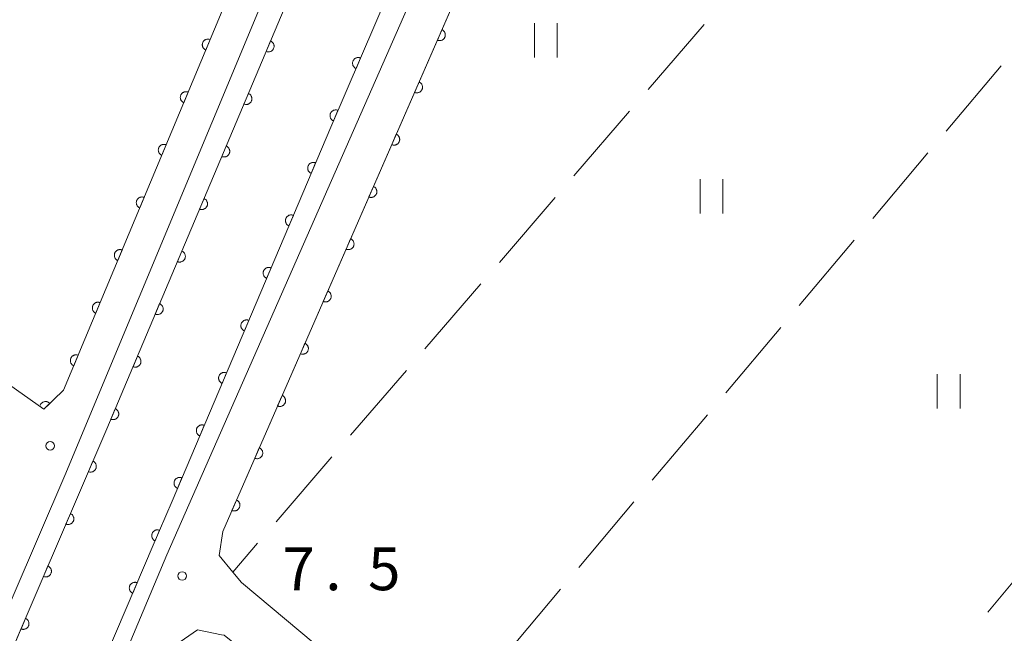
# Model space of a CAD drawing. Units: millimetres. Extents: x -78000 to -76000, y 31500 to 33000.
# Drawn here: x -77628 to -77542, y 32904 to 32958 of the extents above; entities that cross this region are included whole.
import ezdxf

# ---------------------------------------------------------------- set-up
doc = ezdxf.new("R2010")
doc.units = ezdxf.units.MM
for name, color, linetype, lineweight in [('210100_道路縁（街区線）', 7, 'Continuous', 15), ('510100_水涯線（河川、湖池等）（海岸線）', 7, 'Continuous', 15), ('611000_被覆(直)', 7, 'Continuous', 20), ('630200_耕地界', 7, 'Continuous', 9), ('631100_田', 7, 'Continuous', 9), ('731200_図化機測定による標高点', 7, 'Continuous', 20), ('731207_図化機測定による標高点（注記）', 7, 'Continuous', 20)]:
    doc.layers.add(name, color=color, linetype=linetype, lineweight=lineweight)
doc.styles.add('Style-WORKING', font='txt')

msp = doc.modelspace()

# ---------------------------------------------------------------- linework, layer by layer
at = {"layer": '210100_道路縁（街区線）', "flags": 128}
for points in [[(-77577.07, 33000), (-77587.54, 32974.37), (-77615.24, 32911.37), (-77637.97, 32857.32), (-77651.4, 32826.87), (-77660.32, 32806.7), (-77670.53, 32787.97), (-77676.04, 32778.66), (-77687.48, 32760.69), (-77700.95, 32742.5), (-77716.49, 32721.99), (-77718.49, 32723.74), (-77723.35, 32727.99), (-77725.35, 32729.73)], [(-77725.35, 32729.73), (-77708.52, 32751.06), (-77693.23, 32772.61), (-77681.36, 32791.57), (-77672.72, 32807.25), (-77667.12, 32817.77), (-77661.07, 32832.49), (-77624.19, 32918.31), (-77591.9, 32995.81), (-77590.55, 33000)], [(-77593.59, 33000), (-77594.62, 32996.8), (-77624.29, 32925.79), (-77626.04, 32924.14), (-77629.61, 32926.68), (-77659.79, 32952.29)], [(-77548.26, 32858.34), (-77568.93, 32875.64), (-77592.01, 32894.95), (-77608.7, 32908.92), (-77609.46, 32909.85), (-77610.65, 32911.3), (-77610.34, 32913.41), (-77588.04, 32964.5), (-77584.32, 32973), (-77582.68, 32976.73), (-77578.88, 32985.32), (-77576.14, 32991.53), (-77571.68, 33000)], [(-77698.1, 32714.68), (-77709.21, 32724.51), (-77698.11, 32740.46), (-77684.59, 32758.7), (-77673.05, 32776.85), (-77661.55, 32796.92), (-77656.04, 32807.41), (-77648.19, 32825.48), (-77614.07, 32903.73), (-77612.55, 32904.79), (-77610.44, 32904.35), (-77610.21, 32904.3), (-77608.84, 32903.21), (-77608.36, 32902.83), (-77607.76, 32902.35), (-77603.06, 32898.39), (-77602.01, 32897.51), (-77571.9, 32872.21), (-77551.9, 32855.39)]]:
    msp.add_lwpolyline(points, dxfattribs=at)
at = {"layer": '510100_水涯線（河川、湖池等）（海岸線）', "flags": 128}
for points in [[(-77633.22, 32892.76), (-77627.92, 32905.11), (-77622.91, 32916.82), (-77620.51, 32922.41), (-77619.02, 32925.93), (-77600.42, 32969.97), (-77590.58, 32993.28), (-77590.57, 32993.29), (-77587.9, 33000)], [(-77587.6, 32979.72), (-77587.68, 32979.53), (-77600.88, 32948.84), (-77614.78, 32916.07), (-77616.43, 32912.2), (-77632.62, 32874.29), (-77633.02, 32873.36), (-77643.81, 32848.08), (-77653.18, 32826.14), (-77653.34, 32825.78), (-77660.52, 32809.9), (-77660.83, 32809.34), (-77671.81, 32789.64), (-77672.15, 32789.04), (-77685.75, 32766.71), (-77685.9, 32766.52), (-77701.16, 32745.73), (-77704.5, 32741.19), (-77718.49, 32723.74)]]:
    msp.add_lwpolyline(points, dxfattribs=at)
at = {"layer": '611000_被覆(直)', "flags": 128}
for points in [[(-77633.15, 32892.73), (-77627.92, 32905.11), (-77622.91, 32916.82), (-77620.51, 32922.41), (-77619.02, 32925.93), (-77600.42, 32969.97), (-77590.58, 32993.28), (-77590.57, 32993.29), (-77587.9, 33000)], [(-77593.59, 33000), (-77594.62, 32996.8), (-77624.29, 32925.79), (-77626.04, 32924.14)], [(-77587.6, 32979.72), (-77587.68, 32979.53), (-77600.88, 32948.84), (-77614.78, 32916.07), (-77616.43, 32912.2), (-77632.62, 32874.29), (-77633.02, 32873.36), (-77643.81, 32848.08), (-77653.18, 32826.14), (-77653.34, 32825.78), (-77660.52, 32809.9), (-77660.83, 32809.34), (-77671.81, 32789.64), (-77672.15, 32789.04), (-77685.75, 32766.71), (-77685.9, 32766.52), (-77701.16, 32745.73), (-77704.5, 32741.19), (-77718.49, 32723.74)], [(-77610.34, 32913.41), (-77584.32, 32973), (-77582.68, 32976.73)], [(-77591.132, 32957.399), (-77591.532, 32956.483)], [(-77591.532, 32956.483), (-77591.491, 32956.467), (-77591.449, 32956.455), (-77591.407, 32956.447), (-77591.364, 32956.442), (-77591.32, 32956.441), (-77591.276, 32956.444), (-77591.233, 32956.45), (-77591.191, 32956.462), (-77591.149, 32956.475), (-77591.11, 32956.494), (-77591.071, 32956.514), (-77591.035, 32956.539), (-77591.001, 32956.566), (-77590.97, 32956.596), (-77590.941, 32956.63), (-77590.916, 32956.664), (-77590.893, 32956.701), (-77590.874, 32956.741), (-77590.858, 32956.782), (-77590.846, 32956.824), (-77590.838, 32956.866), (-77590.833, 32956.91), (-77590.833, 32956.953), (-77590.835, 32956.997), (-77590.842, 32957.04), (-77590.853, 32957.082), (-77590.866, 32957.124), (-77590.885, 32957.164), (-77590.905, 32957.202), (-77590.93, 32957.238), (-77590.958, 32957.272), (-77590.987, 32957.303), (-77591.021, 32957.332), (-77591.056, 32957.357), (-77591.093, 32957.38), (-77591.132, 32957.399)], [(-77611.444, 32956.535), (-77611.485, 32956.55), (-77611.527, 32956.561), (-77611.569, 32956.569), (-77611.613, 32956.573), (-77611.657, 32956.573), (-77611.7, 32956.57), (-77611.743, 32956.563), (-77611.785, 32956.551), (-77611.827, 32956.537), (-77611.866, 32956.518), (-77611.904, 32956.497), (-77611.94, 32956.471), (-77611.973, 32956.443), (-77612.004, 32956.413), (-77612.033, 32956.379), (-77612.057, 32956.344), (-77612.079, 32956.306), (-77612.098, 32956.267), (-77612.113, 32956.225), (-77612.124, 32956.183), (-77612.132, 32956.141), (-77612.136, 32956.097), (-77612.136, 32956.054), (-77612.132, 32956.01), (-77612.126, 32955.967), (-77612.114, 32955.925), (-77612.1, 32955.884), (-77612.08, 32955.844), (-77612.059, 32955.806), (-77612.034, 32955.771), (-77612.006, 32955.737), (-77611.976, 32955.706), (-77611.942, 32955.678), (-77611.907, 32955.653), (-77611.869, 32955.631), (-77611.829, 32955.612)], [(-77611.829, 32955.612), (-77611.444, 32956.535)], [(-77606.147, 32956.41), (-77606.536, 32955.489)], [(-77606.536, 32955.489), (-77606.495, 32955.474), (-77606.453, 32955.463), (-77606.41, 32955.455), (-77606.367, 32955.45), (-77606.323, 32955.45), (-77606.28, 32955.453), (-77606.237, 32955.46), (-77606.195, 32955.472), (-77606.153, 32955.486), (-77606.113, 32955.505), (-77606.075, 32955.526), (-77606.04, 32955.551), (-77606.006, 32955.579), (-77605.975, 32955.609), (-77605.947, 32955.643), (-77605.922, 32955.678), (-77605.9, 32955.715), (-77605.881, 32955.755), (-77605.866, 32955.796), (-77605.854, 32955.838), (-77605.846, 32955.881), (-77605.842, 32955.924), (-77605.842, 32955.968), (-77605.845, 32956.011), (-77605.852, 32956.055), (-77605.864, 32956.096), (-77605.878, 32956.138), (-77605.897, 32956.178), (-77605.918, 32956.216), (-77605.943, 32956.251), (-77605.971, 32956.285), (-77606.001, 32956.316), (-77606.035, 32956.344), (-77606.07, 32956.369), (-77606.107, 32956.391), (-77606.147, 32956.41)], [(-77598.267, 32954.916), (-77598.308, 32954.932), (-77598.35, 32954.943), (-77598.392, 32954.952), (-77598.435, 32954.956), (-77598.479, 32954.956), (-77598.523, 32954.954), (-77598.566, 32954.947), (-77598.608, 32954.936), (-77598.649, 32954.922), (-77598.689, 32954.903), (-77598.727, 32954.883), (-77598.763, 32954.858), (-77598.797, 32954.83), (-77598.828, 32954.8), (-77598.857, 32954.766), (-77598.882, 32954.731), (-77598.904, 32954.694), (-77598.923, 32954.655), (-77598.939, 32954.613), (-77598.95, 32954.571), (-77598.959, 32954.529), (-77598.963, 32954.486), (-77598.964, 32954.442), (-77598.961, 32954.398), (-77598.954, 32954.355), (-77598.943, 32954.313), (-77598.929, 32954.272), (-77598.91, 32954.232), (-77598.89, 32954.194), (-77598.865, 32954.158), (-77598.837, 32954.124), (-77598.807, 32954.093), (-77598.773, 32954.064), (-77598.738, 32954.039), (-77598.701, 32954.017), (-77598.662, 32953.998)], [(-77598.662, 32953.998), (-77598.267, 32954.916)], [(-77593.133, 32952.817), (-77593.533, 32951.901)], [(-77593.533, 32951.901), (-77593.492, 32951.885), (-77593.45, 32951.873), (-77593.408, 32951.865), (-77593.364, 32951.86), (-77593.321, 32951.859), (-77593.277, 32951.862), (-77593.234, 32951.868), (-77593.192, 32951.879), (-77593.15, 32951.893), (-77593.11, 32951.911), (-77593.072, 32951.932), (-77593.036, 32951.956), (-77593.002, 32951.984), (-77592.971, 32952.014), (-77592.942, 32952.047), (-77592.917, 32952.082), (-77592.894, 32952.119), (-77592.875, 32952.159), (-77592.859, 32952.2), (-77592.847, 32952.242), (-77592.839, 32952.284), (-77592.834, 32952.327), (-77592.833, 32952.371), (-77592.836, 32952.415), (-77592.842, 32952.458), (-77592.854, 32952.5), (-77592.867, 32952.542), (-77592.886, 32952.581), (-77592.906, 32952.62), (-77592.931, 32952.656), (-77592.958, 32952.69), (-77592.988, 32952.721), (-77593.021, 32952.75), (-77593.056, 32952.775), (-77593.093, 32952.798), (-77593.133, 32952.817)], [(-77613.371, 32951.922), (-77613.413, 32951.937), (-77613.455, 32951.948), (-77613.497, 32951.956), (-77613.541, 32951.96), (-77613.584, 32951.96), (-77613.628, 32951.956), (-77613.671, 32951.949), (-77613.713, 32951.937), (-77613.754, 32951.923), (-77613.794, 32951.904), (-77613.832, 32951.883), (-77613.867, 32951.858), (-77613.901, 32951.83), (-77613.932, 32951.799), (-77613.96, 32951.766), (-77613.985, 32951.73), (-77614.007, 32951.693), (-77614.026, 32951.653), (-77614.041, 32951.612), (-77614.052, 32951.57), (-77614.06, 32951.527), (-77614.064, 32951.484), (-77614.064, 32951.44), (-77614.06, 32951.397), (-77614.053, 32951.354), (-77614.041, 32951.312), (-77614.027, 32951.27), (-77614.008, 32951.231), (-77613.987, 32951.193), (-77613.962, 32951.157), (-77613.934, 32951.124), (-77613.903, 32951.093), (-77613.869, 32951.064), (-77613.834, 32951.04), (-77613.797, 32951.018), (-77613.757, 32950.999)], [(-77613.757, 32950.999), (-77613.371, 32951.922)], [(-77608.092, 32951.804), (-77608.481, 32950.883)], [(-77608.481, 32950.883), (-77608.44, 32950.868), (-77608.398, 32950.857), (-77608.356, 32950.848), (-77608.312, 32950.844), (-77608.269, 32950.844), (-77608.225, 32950.847), (-77608.182, 32950.854), (-77608.14, 32950.866), (-77608.098, 32950.88), (-77608.059, 32950.899), (-77608.021, 32950.92), (-77607.985, 32950.945), (-77607.952, 32950.973), (-77607.92, 32951.003), (-77607.892, 32951.037), (-77607.867, 32951.072), (-77607.845, 32951.109), (-77607.826, 32951.149), (-77607.811, 32951.19), (-77607.8, 32951.232), (-77607.792, 32951.275), (-77607.787, 32951.318), (-77607.787, 32951.362), (-77607.791, 32951.405), (-77607.797, 32951.448), (-77607.809, 32951.49), (-77607.823, 32951.532), (-77607.842, 32951.572), (-77607.863, 32951.61), (-77607.888, 32951.645), (-77607.916, 32951.679), (-77607.946, 32951.71), (-77607.98, 32951.738), (-77608.015, 32951.763), (-77608.052, 32951.785), (-77608.092, 32951.804)], [(-77600.242, 32950.323), (-77600.283, 32950.339), (-77600.325, 32950.35), (-77600.367, 32950.358), (-77600.411, 32950.363), (-77600.455, 32950.363), (-77600.498, 32950.36), (-77600.541, 32950.354), (-77600.583, 32950.342), (-77600.625, 32950.329), (-77600.665, 32950.31), (-77600.703, 32950.289), (-77600.739, 32950.265), (-77600.772, 32950.237), (-77600.804, 32950.207), (-77600.832, 32950.173), (-77600.857, 32950.138), (-77600.88, 32950.101), (-77600.899, 32950.061), (-77600.915, 32950.02), (-77600.926, 32949.978), (-77600.934, 32949.936), (-77600.939, 32949.892), (-77600.939, 32949.849), (-77600.936, 32949.805), (-77600.93, 32949.762), (-77600.918, 32949.72), (-77600.905, 32949.678), (-77600.886, 32949.639), (-77600.865, 32949.601), (-77600.84, 32949.565), (-77600.812, 32949.531), (-77600.782, 32949.5), (-77600.749, 32949.471), (-77600.714, 32949.446), (-77600.677, 32949.424), (-77600.637, 32949.404)], [(-77600.637, 32949.404), (-77600.242, 32950.323)], [(-77595.134, 32948.235), (-77595.534, 32947.318)], [(-77595.534, 32947.318), (-77595.493, 32947.303), (-77595.451, 32947.291), (-77595.409, 32947.282), (-77595.365, 32947.277), (-77595.322, 32947.277), (-77595.278, 32947.28), (-77595.235, 32947.286), (-77595.193, 32947.297), (-77595.151, 32947.311), (-77595.111, 32947.329), (-77595.073, 32947.35), (-77595.037, 32947.374), (-77595.003, 32947.402), (-77594.972, 32947.432), (-77594.943, 32947.465), (-77594.918, 32947.5), (-77594.895, 32947.537), (-77594.876, 32947.577), (-77594.86, 32947.618), (-77594.848, 32947.659), (-77594.84, 32947.702), (-77594.835, 32947.745), (-77594.834, 32947.789), (-77594.837, 32947.832), (-77594.843, 32947.876), (-77594.854, 32947.918), (-77594.868, 32947.959), (-77594.886, 32947.999), (-77594.907, 32948.038), (-77594.931, 32948.073), (-77594.959, 32948.107), (-77594.989, 32948.139), (-77595.022, 32948.168), (-77595.057, 32948.193), (-77595.094, 32948.215), (-77595.134, 32948.235)], [(-77615.299, 32947.308), (-77615.34, 32947.323), (-77615.382, 32947.334), (-77615.425, 32947.342), (-77615.468, 32947.346), (-77615.512, 32947.346), (-77615.556, 32947.343), (-77615.599, 32947.336), (-77615.64, 32947.324), (-77615.682, 32947.31), (-77615.722, 32947.291), (-77615.76, 32947.27), (-77615.795, 32947.244), (-77615.829, 32947.216), (-77615.86, 32947.186), (-77615.888, 32947.152), (-77615.912, 32947.117), (-77615.934, 32947.079), (-77615.953, 32947.04), (-77615.968, 32946.998), (-77615.979, 32946.956), (-77615.987, 32946.914), (-77615.991, 32946.87), (-77615.991, 32946.827), (-77615.988, 32946.783), (-77615.981, 32946.74), (-77615.969, 32946.698), (-77615.955, 32946.657), (-77615.936, 32946.617), (-77615.915, 32946.579), (-77615.889, 32946.544), (-77615.861, 32946.51), (-77615.831, 32946.479), (-77615.797, 32946.451), (-77615.762, 32946.426), (-77615.724, 32946.404), (-77615.685, 32946.385)], [(-77615.685, 32946.385), (-77615.299, 32947.308)], [(-77610.038, 32947.198), (-77610.427, 32946.277)], [(-77610.427, 32946.277), (-77610.385, 32946.262), (-77610.343, 32946.25), (-77610.301, 32946.242), (-77610.257, 32946.238), (-77610.214, 32946.238), (-77610.17, 32946.241), (-77610.127, 32946.248), (-77610.085, 32946.26), (-77610.044, 32946.274), (-77610.004, 32946.293), (-77609.966, 32946.314), (-77609.93, 32946.339), (-77609.897, 32946.367), (-77609.866, 32946.397), (-77609.837, 32946.431), (-77609.813, 32946.466), (-77609.79, 32946.503), (-77609.771, 32946.543), (-77609.756, 32946.584), (-77609.745, 32946.626), (-77609.737, 32946.668), (-77609.733, 32946.712), (-77609.733, 32946.756), (-77609.736, 32946.799), (-77609.743, 32946.842), (-77609.754, 32946.884), (-77609.768, 32946.926), (-77609.787, 32946.965), (-77609.808, 32947.004), (-77609.833, 32947.039), (-77609.861, 32947.073), (-77609.892, 32947.104), (-77609.925, 32947.132), (-77609.961, 32947.157), (-77609.998, 32947.179), (-77610.038, 32947.198)], [(-77602.202, 32945.723), (-77602.243, 32945.739), (-77602.285, 32945.75), (-77602.327, 32945.758), (-77602.371, 32945.762), (-77602.415, 32945.762), (-77602.458, 32945.759), (-77602.501, 32945.752), (-77602.543, 32945.741), (-77602.585, 32945.727), (-77602.625, 32945.708), (-77602.663, 32945.687), (-77602.698, 32945.662), (-77602.732, 32945.634), (-77602.763, 32945.604), (-77602.792, 32945.57), (-77602.816, 32945.535), (-77602.839, 32945.498), (-77602.858, 32945.458), (-77602.873, 32945.417), (-77602.884, 32945.375), (-77602.892, 32945.333), (-77602.897, 32945.289), (-77602.897, 32945.246), (-77602.894, 32945.202), (-77602.887, 32945.159), (-77602.875, 32945.117), (-77602.861, 32945.075), (-77602.842, 32945.036), (-77602.822, 32944.998), (-77602.796, 32944.962), (-77602.768, 32944.928), (-77602.738, 32944.897), (-77602.705, 32944.869), (-77602.669, 32944.844), (-77602.632, 32944.822), (-77602.593, 32944.803)], [(-77602.593, 32944.803), (-77602.202, 32945.723)], [(-77597.135, 32943.653), (-77597.535, 32942.736)], [(-77597.535, 32942.736), (-77597.494, 32942.72), (-77597.452, 32942.709), (-77597.41, 32942.7), (-77597.366, 32942.695), (-77597.323, 32942.695), (-77597.279, 32942.698), (-77597.236, 32942.704), (-77597.194, 32942.715), (-77597.152, 32942.728), (-77597.112, 32942.747), (-77597.074, 32942.767), (-77597.038, 32942.792), (-77597.004, 32942.82), (-77596.972, 32942.85), (-77596.944, 32942.883), (-77596.919, 32942.918), (-77596.896, 32942.955), (-77596.876, 32942.994), (-77596.861, 32943.035), (-77596.849, 32943.077), (-77596.84, 32943.119), (-77596.835, 32943.163), (-77596.835, 32943.206), (-77596.838, 32943.25), (-77596.844, 32943.293), (-77596.855, 32943.335), (-77596.869, 32943.377), (-77596.887, 32943.417), (-77596.908, 32943.455), (-77596.932, 32943.491), (-77596.96, 32943.525), (-77596.99, 32943.557), (-77597.023, 32943.585), (-77597.058, 32943.61), (-77597.095, 32943.633), (-77597.135, 32943.653)], [(-77617.227, 32942.695), (-77617.268, 32942.71), (-77617.31, 32942.721), (-77617.352, 32942.729), (-77617.396, 32942.733), (-77617.44, 32942.733), (-77617.483, 32942.729), (-77617.526, 32942.722), (-77617.568, 32942.71), (-77617.61, 32942.696), (-77617.649, 32942.677), (-77617.687, 32942.656), (-77617.723, 32942.631), (-77617.756, 32942.603), (-77617.787, 32942.572), (-77617.815, 32942.539), (-77617.84, 32942.503), (-77617.862, 32942.466), (-77617.881, 32942.426), (-77617.896, 32942.385), (-77617.907, 32942.343), (-77617.915, 32942.3), (-77617.919, 32942.257), (-77617.919, 32942.213), (-77617.915, 32942.17), (-77617.908, 32942.127), (-77617.897, 32942.085), (-77617.883, 32942.043), (-77617.863, 32942.004), (-77617.842, 32941.966), (-77617.817, 32941.93), (-77617.789, 32941.897), (-77617.758, 32941.866), (-77617.725, 32941.837), (-77617.689, 32941.813), (-77617.652, 32941.791), (-77617.612, 32941.772)], [(-77617.612, 32941.772), (-77617.227, 32942.695)], [(-77611.983, 32942.592), (-77612.372, 32941.671)], [(-77612.372, 32941.671), (-77612.331, 32941.656), (-77612.289, 32941.644), (-77612.246, 32941.636), (-77612.203, 32941.632), (-77612.159, 32941.632), (-77612.116, 32941.635), (-77612.073, 32941.642), (-77612.031, 32941.654), (-77611.989, 32941.668), (-77611.949, 32941.687), (-77611.911, 32941.708), (-77611.876, 32941.733), (-77611.842, 32941.761), (-77611.811, 32941.791), (-77611.783, 32941.825), (-77611.758, 32941.86), (-77611.736, 32941.897), (-77611.717, 32941.937), (-77611.702, 32941.978), (-77611.69, 32942.02), (-77611.682, 32942.062), (-77611.678, 32942.106), (-77611.678, 32942.15), (-77611.681, 32942.193), (-77611.688, 32942.236), (-77611.7, 32942.278), (-77611.714, 32942.32), (-77611.733, 32942.359), (-77611.754, 32942.398), (-77611.779, 32942.433), (-77611.807, 32942.467), (-77611.837, 32942.498), (-77611.871, 32942.526), (-77611.906, 32942.551), (-77611.943, 32942.573), (-77611.983, 32942.592)], [(-77604.154, 32941.12), (-77604.196, 32941.136), (-77604.238, 32941.147), (-77604.28, 32941.155), (-77604.324, 32941.159), (-77604.367, 32941.159), (-77604.411, 32941.156), (-77604.454, 32941.149), (-77604.496, 32941.138), (-77604.537, 32941.124), (-77604.577, 32941.105), (-77604.615, 32941.084), (-77604.651, 32941.059), (-77604.684, 32941.031), (-77604.716, 32941.001), (-77604.744, 32940.967), (-77604.769, 32940.932), (-77604.791, 32940.895), (-77604.81, 32940.855), (-77604.825, 32940.814), (-77604.837, 32940.772), (-77604.845, 32940.73), (-77604.849, 32940.686), (-77604.849, 32940.643), (-77604.846, 32940.599), (-77604.839, 32940.556), (-77604.828, 32940.514), (-77604.814, 32940.472), (-77604.795, 32940.433), (-77604.774, 32940.395), (-77604.749, 32940.359), (-77604.721, 32940.325), (-77604.691, 32940.294), (-77604.657, 32940.266), (-77604.622, 32940.241), (-77604.585, 32940.219), (-77604.545, 32940.2)], [(-77604.545, 32940.2), (-77604.154, 32941.12)], [(-77599.135, 32939.07), (-77599.536, 32938.154)], [(-77599.536, 32938.154), (-77599.494, 32938.138), (-77599.453, 32938.126), (-77599.411, 32938.118), (-77599.367, 32938.113), (-77599.323, 32938.113), (-77599.28, 32938.115), (-77599.237, 32938.122), (-77599.195, 32938.133), (-77599.153, 32938.146), (-77599.113, 32938.165), (-77599.075, 32938.185), (-77599.039, 32938.21), (-77599.005, 32938.238), (-77598.973, 32938.267), (-77598.944, 32938.301), (-77598.919, 32938.336), (-77598.897, 32938.373), (-77598.877, 32938.412), (-77598.861, 32938.453), (-77598.85, 32938.495), (-77598.841, 32938.537), (-77598.836, 32938.581), (-77598.836, 32938.624), (-77598.839, 32938.668), (-77598.845, 32938.711), (-77598.856, 32938.753), (-77598.869, 32938.795), (-77598.888, 32938.835), (-77598.908, 32938.873), (-77598.933, 32938.909), (-77598.961, 32938.943), (-77598.991, 32938.974), (-77599.024, 32939.003), (-77599.059, 32939.028), (-77599.096, 32939.051), (-77599.135, 32939.07)], [(-77619.154, 32938.081), (-77619.196, 32938.096), (-77619.238, 32938.107), (-77619.28, 32938.115), (-77619.324, 32938.119), (-77619.367, 32938.119), (-77619.411, 32938.116), (-77619.454, 32938.109), (-77619.496, 32938.097), (-77619.537, 32938.083), (-77619.577, 32938.064), (-77619.615, 32938.043), (-77619.65, 32938.017), (-77619.684, 32937.989), (-77619.715, 32937.959), (-77619.743, 32937.925), (-77619.768, 32937.89), (-77619.79, 32937.852), (-77619.809, 32937.813), (-77619.824, 32937.771), (-77619.835, 32937.729), (-77619.843, 32937.687), (-77619.847, 32937.643), (-77619.846, 32937.6), (-77619.843, 32937.556), (-77619.836, 32937.513), (-77619.824, 32937.471), (-77619.81, 32937.43), (-77619.791, 32937.39), (-77619.77, 32937.352), (-77619.745, 32937.317), (-77619.716, 32937.283), (-77619.686, 32937.252), (-77619.652, 32937.224), (-77619.617, 32937.199), (-77619.58, 32937.177), (-77619.54, 32937.158)], [(-77619.54, 32937.158), (-77619.154, 32938.081)], [(-77613.928, 32937.986), (-77614.317, 32937.065)], [(-77614.317, 32937.065), (-77614.276, 32937.05), (-77614.234, 32937.038), (-77614.192, 32937.03), (-77614.148, 32937.026), (-77614.105, 32937.026), (-77614.061, 32937.029), (-77614.018, 32937.036), (-77613.976, 32937.048), (-77613.934, 32937.062), (-77613.895, 32937.081), (-77613.857, 32937.102), (-77613.821, 32937.127), (-77613.788, 32937.155), (-77613.756, 32937.185), (-77613.728, 32937.219), (-77613.703, 32937.254), (-77613.681, 32937.291), (-77613.662, 32937.331), (-77613.647, 32937.372), (-77613.636, 32937.414), (-77613.628, 32937.456), (-77613.623, 32937.5), (-77613.623, 32937.544), (-77613.627, 32937.587), (-77613.633, 32937.63), (-77613.645, 32937.672), (-77613.659, 32937.714), (-77613.678, 32937.753), (-77613.699, 32937.791), (-77613.724, 32937.827), (-77613.752, 32937.861), (-77613.782, 32937.892), (-77613.816, 32937.92), (-77613.851, 32937.945), (-77613.888, 32937.967), (-77613.928, 32937.986)], [(-77606.107, 32936.517), (-77606.148, 32936.533), (-77606.19, 32936.544), (-77606.232, 32936.552), (-77606.276, 32936.556), (-77606.32, 32936.556), (-77606.363, 32936.553), (-77606.406, 32936.546), (-77606.448, 32936.535), (-77606.49, 32936.521), (-77606.529, 32936.502), (-77606.568, 32936.481), (-77606.603, 32936.456), (-77606.637, 32936.428), (-77606.668, 32936.398), (-77606.696, 32936.364), (-77606.721, 32936.329), (-77606.743, 32936.292), (-77606.762, 32936.252), (-77606.778, 32936.211), (-77606.789, 32936.169), (-77606.797, 32936.127), (-77606.802, 32936.083), (-77606.802, 32936.04), (-77606.798, 32935.996), (-77606.792, 32935.953), (-77606.78, 32935.911), (-77606.766, 32935.869), (-77606.747, 32935.83), (-77606.727, 32935.792), (-77606.701, 32935.756), (-77606.673, 32935.722), (-77606.643, 32935.691), (-77606.61, 32935.663), (-77606.574, 32935.638), (-77606.537, 32935.616), (-77606.497, 32935.597)], [(-77606.497, 32935.597), (-77606.107, 32936.517)], [(-77601.136, 32934.488), (-77601.536, 32933.572)], [(-77601.536, 32933.572), (-77601.495, 32933.556), (-77601.453, 32933.544), (-77601.411, 32933.536), (-77601.368, 32933.531), (-77601.324, 32933.53), (-77601.28, 32933.533), (-77601.237, 32933.539), (-77601.195, 32933.551), (-77601.154, 32933.564), (-77601.114, 32933.583), (-77601.075, 32933.603), (-77601.04, 32933.628), (-77601.006, 32933.655), (-77600.974, 32933.685), (-77600.945, 32933.718), (-77600.92, 32933.753), (-77600.898, 32933.79), (-77600.878, 32933.83), (-77600.862, 32933.871), (-77600.851, 32933.913), (-77600.842, 32933.955), (-77600.837, 32933.999), (-77600.837, 32934.042), (-77600.839, 32934.086), (-77600.846, 32934.129), (-77600.857, 32934.171), (-77600.87, 32934.213), (-77600.889, 32934.253), (-77600.909, 32934.291), (-77600.934, 32934.327), (-77600.962, 32934.361), (-77600.991, 32934.392), (-77601.025, 32934.421), (-77601.06, 32934.446), (-77601.097, 32934.469), (-77601.136, 32934.488)], [(-77621.082, 32933.468), (-77621.123, 32933.483), (-77621.165, 32933.494), (-77621.208, 32933.502), (-77621.251, 32933.506), (-77621.295, 32933.506), (-77621.339, 32933.502), (-77621.382, 32933.495), (-77621.423, 32933.484), (-77621.465, 32933.469), (-77621.504, 32933.45), (-77621.542, 32933.429), (-77621.578, 32933.404), (-77621.611, 32933.376), (-77621.643, 32933.345), (-77621.671, 32933.312), (-77621.695, 32933.276), (-77621.717, 32933.239), (-77621.736, 32933.199), (-77621.751, 32933.158), (-77621.762, 32933.116), (-77621.77, 32933.074), (-77621.774, 32933.03), (-77621.774, 32932.986), (-77621.771, 32932.943), (-77621.764, 32932.9), (-77621.752, 32932.858), (-77621.738, 32932.816), (-77621.719, 32932.777), (-77621.698, 32932.739), (-77621.672, 32932.703), (-77621.644, 32932.67), (-77621.614, 32932.639), (-77621.58, 32932.61), (-77621.545, 32932.586), (-77621.507, 32932.564), (-77621.468, 32932.545)], [(-77621.468, 32932.545), (-77621.082, 32933.468)], [(-77615.874, 32933.38), (-77616.263, 32932.459)], [(-77616.263, 32932.459), (-77616.221, 32932.444), (-77616.179, 32932.432), (-77616.137, 32932.424), (-77616.093, 32932.42), (-77616.05, 32932.42), (-77616.006, 32932.423), (-77615.963, 32932.43), (-77615.921, 32932.442), (-77615.88, 32932.456), (-77615.84, 32932.475), (-77615.802, 32932.495), (-77615.766, 32932.521), (-77615.733, 32932.549), (-77615.702, 32932.579), (-77615.673, 32932.613), (-77615.649, 32932.648), (-77615.626, 32932.685), (-77615.607, 32932.725), (-77615.592, 32932.766), (-77615.581, 32932.808), (-77615.573, 32932.85), (-77615.569, 32932.894), (-77615.569, 32932.938), (-77615.572, 32932.981), (-77615.579, 32933.024), (-77615.59, 32933.066), (-77615.604, 32933.108), (-77615.623, 32933.147), (-77615.644, 32933.185), (-77615.669, 32933.221), (-77615.697, 32933.255), (-77615.728, 32933.286), (-77615.761, 32933.314), (-77615.797, 32933.339), (-77615.834, 32933.361), (-77615.874, 32933.38)], [(-77608.059, 32931.914), (-77608.101, 32931.93), (-77608.143, 32931.941), (-77608.185, 32931.949), (-77608.229, 32931.953), (-77608.272, 32931.953), (-77608.316, 32931.95), (-77608.359, 32931.943), (-77608.401, 32931.932), (-77608.442, 32931.918), (-77608.482, 32931.899), (-77608.52, 32931.878), (-77608.556, 32931.853), (-77608.589, 32931.825), (-77608.621, 32931.795), (-77608.649, 32931.761), (-77608.674, 32931.726), (-77608.696, 32931.689), (-77608.715, 32931.649), (-77608.73, 32931.608), (-77608.742, 32931.566), (-77608.75, 32931.524), (-77608.754, 32931.48), (-77608.754, 32931.437), (-77608.751, 32931.393), (-77608.744, 32931.35), (-77608.733, 32931.308), (-77608.719, 32931.266), (-77608.7, 32931.227), (-77608.679, 32931.188), (-77608.654, 32931.153), (-77608.626, 32931.119), (-77608.596, 32931.088), (-77608.562, 32931.06), (-77608.527, 32931.035), (-77608.49, 32931.013), (-77608.45, 32930.994)], [(-77608.45, 32930.994), (-77608.059, 32931.914)], [(-77603.137, 32929.906), (-77603.537, 32928.99)], [(-77603.537, 32928.99), (-77603.496, 32928.974), (-77603.454, 32928.962), (-77603.412, 32928.953), (-77603.368, 32928.949), (-77603.325, 32928.948), (-77603.281, 32928.951), (-77603.238, 32928.957), (-77603.196, 32928.968), (-77603.154, 32928.982), (-77603.115, 32929), (-77603.076, 32929.021), (-77603.04, 32929.045), (-77603.006, 32929.073), (-77602.975, 32929.103), (-77602.946, 32929.136), (-77602.921, 32929.171), (-77602.898, 32929.208), (-77602.879, 32929.248), (-77602.863, 32929.289), (-77602.851, 32929.331), (-77602.843, 32929.373), (-77602.838, 32929.416), (-77602.838, 32929.46), (-77602.84, 32929.504), (-77602.847, 32929.547), (-77602.858, 32929.589), (-77602.871, 32929.631), (-77602.89, 32929.67), (-77602.91, 32929.709), (-77602.935, 32929.745), (-77602.962, 32929.778), (-77602.992, 32929.81), (-77603.026, 32929.839), (-77603.06, 32929.864), (-77603.098, 32929.887), (-77603.137, 32929.906)], [(-77623.01, 32928.854), (-77623.051, 32928.869), (-77623.093, 32928.88), (-77623.135, 32928.888), (-77623.179, 32928.892), (-77623.222, 32928.892), (-77623.266, 32928.889), (-77623.309, 32928.882), (-77623.351, 32928.87), (-77623.393, 32928.856), (-77623.432, 32928.837), (-77623.47, 32928.816), (-77623.506, 32928.79), (-77623.539, 32928.762), (-77623.57, 32928.732), (-77623.598, 32928.698), (-77623.623, 32928.663), (-77623.645, 32928.625), (-77623.664, 32928.586), (-77623.679, 32928.544), (-77623.69, 32928.502), (-77623.698, 32928.46), (-77623.702, 32928.416), (-77623.702, 32928.373), (-77623.698, 32928.329), (-77623.691, 32928.286), (-77623.68, 32928.244), (-77623.666, 32928.203), (-77623.646, 32928.163), (-77623.625, 32928.125), (-77623.6, 32928.09), (-77623.572, 32928.056), (-77623.541, 32928.025), (-77623.508, 32927.997), (-77623.472, 32927.972), (-77623.435, 32927.95), (-77623.395, 32927.932)], [(-77623.395, 32927.932), (-77623.01, 32928.854)], [(-77617.819, 32928.774), (-77618.208, 32927.853)], [(-77618.208, 32927.853), (-77618.167, 32927.837), (-77618.125, 32927.826), (-77618.082, 32927.818), (-77618.039, 32927.814), (-77617.995, 32927.814), (-77617.952, 32927.817), (-77617.909, 32927.824), (-77617.867, 32927.836), (-77617.825, 32927.85), (-77617.785, 32927.869), (-77617.747, 32927.889), (-77617.712, 32927.915), (-77617.678, 32927.943), (-77617.647, 32927.973), (-77617.619, 32928.007), (-77617.594, 32928.042), (-77617.572, 32928.079), (-77617.553, 32928.119), (-77617.538, 32928.16), (-77617.526, 32928.202), (-77617.518, 32928.244), (-77617.514, 32928.288), (-77617.514, 32928.331), (-77617.517, 32928.375), (-77617.524, 32928.418), (-77617.536, 32928.46), (-77617.55, 32928.502), (-77617.569, 32928.541), (-77617.59, 32928.579), (-77617.615, 32928.615), (-77617.643, 32928.649), (-77617.673, 32928.68), (-77617.707, 32928.708), (-77617.742, 32928.733), (-77617.779, 32928.755), (-77617.819, 32928.774)], [(-77610.012, 32927.311), (-77610.053, 32927.326), (-77610.095, 32927.338), (-77610.137, 32927.346), (-77610.181, 32927.35), (-77610.224, 32927.35), (-77610.268, 32927.347), (-77610.311, 32927.34), (-77610.353, 32927.329), (-77610.395, 32927.315), (-77610.434, 32927.296), (-77610.472, 32927.275), (-77610.508, 32927.25), (-77610.542, 32927.222), (-77610.573, 32927.192), (-77610.601, 32927.158), (-77610.626, 32927.123), (-77610.648, 32927.086), (-77610.667, 32927.046), (-77610.683, 32927.005), (-77610.694, 32926.963), (-77610.702, 32926.921), (-77610.707, 32926.877), (-77610.707, 32926.833), (-77610.703, 32926.79), (-77610.697, 32926.747), (-77610.685, 32926.705), (-77610.671, 32926.663), (-77610.652, 32926.624), (-77610.631, 32926.585), (-77610.606, 32926.55), (-77610.578, 32926.516), (-77610.548, 32926.485), (-77610.514, 32926.457), (-77610.479, 32926.432), (-77610.442, 32926.41), (-77610.402, 32926.391)], [(-77610.402, 32926.391), (-77610.012, 32927.311)], [(-77605.138, 32925.324), (-77605.538, 32924.407)], [(-77605.538, 32924.407), (-77605.497, 32924.392), (-77605.455, 32924.38), (-77605.413, 32924.371), (-77605.369, 32924.366), (-77605.326, 32924.366), (-77605.282, 32924.369), (-77605.239, 32924.375), (-77605.197, 32924.386), (-77605.155, 32924.399), (-77605.115, 32924.418), (-77605.077, 32924.438), (-77605.041, 32924.463), (-77605.007, 32924.491), (-77604.976, 32924.521), (-77604.947, 32924.554), (-77604.922, 32924.589), (-77604.899, 32924.626), (-77604.88, 32924.665), (-77604.864, 32924.707), (-77604.852, 32924.748), (-77604.844, 32924.79), (-77604.839, 32924.834), (-77604.838, 32924.878), (-77604.841, 32924.921), (-77604.847, 32924.964), (-77604.858, 32925.006), (-77604.872, 32925.048), (-77604.89, 32925.088), (-77604.911, 32925.126), (-77604.936, 32925.162), (-77604.963, 32925.196), (-77604.993, 32925.228), (-77605.026, 32925.257), (-77605.061, 32925.282), (-77605.098, 32925.304), (-77605.138, 32925.324)], [(-77625.512, 32924.638), (-77625.543, 32924.669), (-77625.577, 32924.696), (-77625.613, 32924.72), (-77625.651, 32924.742), (-77625.691, 32924.759), (-77625.732, 32924.774), (-77625.774, 32924.785), (-77625.817, 32924.791), (-77625.861, 32924.796), (-77625.905, 32924.794), (-77625.948, 32924.79), (-77625.991, 32924.782), (-77626.033, 32924.769), (-77626.073, 32924.754), (-77626.113, 32924.735), (-77626.15, 32924.713), (-77626.185, 32924.688), (-77626.218, 32924.659), (-77626.249, 32924.627), (-77626.276, 32924.593), (-77626.301, 32924.558), (-77626.322, 32924.52), (-77626.34, 32924.48), (-77626.345, 32924.464)], [(-77626.04, 32924.14), (-77625.512, 32924.638)], [(-77619.766, 32924.169), (-77620.155, 32923.248)], [(-77620.155, 32923.248), (-77620.114, 32923.232), (-77620.072, 32923.221), (-77620.03, 32923.213), (-77619.986, 32923.209), (-77619.943, 32923.209), (-77619.899, 32923.212), (-77619.856, 32923.219), (-77619.814, 32923.23), (-77619.773, 32923.244), (-77619.733, 32923.263), (-77619.695, 32923.284), (-77619.659, 32923.309), (-77619.626, 32923.337), (-77619.594, 32923.367), (-77619.566, 32923.401), (-77619.541, 32923.436), (-77619.519, 32923.473), (-77619.5, 32923.513), (-77619.485, 32923.554), (-77619.474, 32923.596), (-77619.465, 32923.639), (-77619.461, 32923.682), (-77619.461, 32923.726), (-77619.464, 32923.769), (-77619.471, 32923.813), (-77619.483, 32923.854), (-77619.497, 32923.896), (-77619.516, 32923.936), (-77619.536, 32923.974), (-77619.562, 32924.009), (-77619.59, 32924.043), (-77619.62, 32924.074), (-77619.653, 32924.103), (-77619.689, 32924.127), (-77619.726, 32924.15), (-77619.766, 32924.169)], [(-77611.964, 32922.708), (-77612.006, 32922.723), (-77612.048, 32922.735), (-77612.09, 32922.743), (-77612.133, 32922.747), (-77612.177, 32922.747), (-77612.221, 32922.744), (-77612.264, 32922.737), (-77612.306, 32922.726), (-77612.347, 32922.712), (-77612.387, 32922.693), (-77612.425, 32922.672), (-77612.461, 32922.647), (-77612.494, 32922.619), (-77612.525, 32922.589), (-77612.554, 32922.555), (-77612.579, 32922.52), (-77612.601, 32922.483), (-77612.62, 32922.443), (-77612.635, 32922.402), (-77612.646, 32922.36), (-77612.655, 32922.318), (-77612.659, 32922.274), (-77612.659, 32922.23), (-77612.656, 32922.187), (-77612.649, 32922.144), (-77612.638, 32922.102), (-77612.624, 32922.06), (-77612.605, 32922.021), (-77612.584, 32921.982), (-77612.559, 32921.947), (-77612.531, 32921.913), (-77612.501, 32921.882), (-77612.467, 32921.854), (-77612.432, 32921.829), (-77612.395, 32921.807), (-77612.355, 32921.788)], [(-77612.355, 32921.788), (-77611.964, 32922.708)], [(-77607.139, 32920.742), (-77607.539, 32919.825)], [(-77607.539, 32919.825), (-77607.498, 32919.809), (-77607.456, 32919.798), (-77607.414, 32919.789), (-77607.37, 32919.784), (-77607.327, 32919.784), (-77607.283, 32919.786), (-77607.24, 32919.793), (-77607.198, 32919.804), (-77607.156, 32919.817), (-77607.116, 32919.836), (-77607.078, 32919.856), (-77607.042, 32919.881), (-77607.008, 32919.909), (-77606.976, 32919.939), (-77606.948, 32919.972), (-77606.923, 32920.007), (-77606.9, 32920.044), (-77606.881, 32920.083), (-77606.865, 32920.124), (-77606.853, 32920.166), (-77606.844, 32920.208), (-77606.84, 32920.252), (-77606.839, 32920.295), (-77606.842, 32920.339), (-77606.848, 32920.382), (-77606.859, 32920.424), (-77606.873, 32920.466), (-77606.891, 32920.506), (-77606.912, 32920.544), (-77606.936, 32920.58), (-77606.964, 32920.614), (-77606.994, 32920.646), (-77607.027, 32920.674), (-77607.062, 32920.699), (-77607.099, 32920.722), (-77607.139, 32920.742)], [(-77621.729, 32919.57), (-77622.124, 32918.651)], [(-77622.124, 32918.651), (-77622.083, 32918.636), (-77622.041, 32918.624), (-77621.998, 32918.616), (-77621.955, 32918.611), (-77621.911, 32918.611), (-77621.868, 32918.614), (-77621.825, 32918.621), (-77621.783, 32918.632), (-77621.741, 32918.646), (-77621.701, 32918.665), (-77621.663, 32918.685), (-77621.627, 32918.71), (-77621.593, 32918.738), (-77621.562, 32918.768), (-77621.534, 32918.802), (-77621.509, 32918.837), (-77621.486, 32918.874), (-77621.467, 32918.914), (-77621.452, 32918.955), (-77621.44, 32918.997), (-77621.432, 32919.039), (-77621.427, 32919.082), (-77621.427, 32919.126), (-77621.43, 32919.17), (-77621.437, 32919.213), (-77621.448, 32919.255), (-77621.462, 32919.296), (-77621.48, 32919.336), (-77621.501, 32919.374), (-77621.526, 32919.41), (-77621.554, 32919.444), (-77621.584, 32919.475), (-77621.617, 32919.504), (-77621.652, 32919.529), (-77621.69, 32919.551), (-77621.729, 32919.57)], [(-77613.917, 32918.105), (-77613.958, 32918.12), (-77614, 32918.132), (-77614.042, 32918.14), (-77614.086, 32918.144), (-77614.129, 32918.144), (-77614.173, 32918.141), (-77614.216, 32918.134), (-77614.258, 32918.123), (-77614.3, 32918.109), (-77614.339, 32918.09), (-77614.377, 32918.069), (-77614.413, 32918.044), (-77614.447, 32918.016), (-77614.478, 32917.986), (-77614.506, 32917.952), (-77614.531, 32917.917), (-77614.553, 32917.88), (-77614.572, 32917.84), (-77614.588, 32917.799), (-77614.599, 32917.757), (-77614.607, 32917.715), (-77614.611, 32917.671), (-77614.611, 32917.627), (-77614.608, 32917.584), (-77614.602, 32917.541), (-77614.59, 32917.499), (-77614.576, 32917.457), (-77614.557, 32917.418), (-77614.536, 32917.379), (-77614.511, 32917.344), (-77614.483, 32917.31), (-77614.453, 32917.279), (-77614.419, 32917.25), (-77614.384, 32917.226), (-77614.347, 32917.203), (-77614.307, 32917.184)], [(-77614.307, 32917.184), (-77613.917, 32918.105)], [(-77609.14, 32916.159), (-77609.54, 32915.243)], [(-77609.54, 32915.243), (-77609.499, 32915.227), (-77609.457, 32915.215), (-77609.415, 32915.207), (-77609.371, 32915.202), (-77609.327, 32915.202), (-77609.284, 32915.204), (-77609.241, 32915.211), (-77609.199, 32915.222), (-77609.157, 32915.235), (-77609.117, 32915.254), (-77609.079, 32915.274), (-77609.043, 32915.299), (-77609.009, 32915.326), (-77608.977, 32915.356), (-77608.949, 32915.39), (-77608.924, 32915.424), (-77608.901, 32915.462), (-77608.881, 32915.501), (-77608.866, 32915.542), (-77608.854, 32915.584), (-77608.845, 32915.626), (-77608.84, 32915.67), (-77608.84, 32915.713), (-77608.843, 32915.757), (-77608.849, 32915.8), (-77608.86, 32915.842), (-77608.874, 32915.884), (-77608.892, 32915.924), (-77608.912, 32915.962), (-77608.937, 32915.998), (-77608.965, 32916.032), (-77608.995, 32916.063), (-77609.028, 32916.092), (-77609.063, 32916.117), (-77609.1, 32916.14), (-77609.14, 32916.159)], [(-77623.699, 32914.975), (-77624.093, 32914.055)], [(-77624.093, 32914.055), (-77624.052, 32914.04), (-77624.01, 32914.029), (-77623.968, 32914.02), (-77623.924, 32914.016), (-77623.88, 32914.016), (-77623.837, 32914.019), (-77623.794, 32914.025), (-77623.752, 32914.037), (-77623.71, 32914.05), (-77623.67, 32914.069), (-77623.632, 32914.09), (-77623.596, 32914.115), (-77623.563, 32914.143), (-77623.531, 32914.173), (-77623.503, 32914.206), (-77623.478, 32914.242), (-77623.456, 32914.279), (-77623.436, 32914.318), (-77623.421, 32914.36), (-77623.41, 32914.402), (-77623.401, 32914.444), (-77623.397, 32914.487), (-77623.397, 32914.531), (-77623.4, 32914.575), (-77623.406, 32914.618), (-77623.418, 32914.66), (-77623.431, 32914.701), (-77623.45, 32914.741), (-77623.471, 32914.779), (-77623.496, 32914.815), (-77623.524, 32914.849), (-77623.554, 32914.88), (-77623.588, 32914.908), (-77623.623, 32914.933), (-77623.66, 32914.956), (-77623.699, 32914.975)], [(-77615.874, 32913.504), (-77615.915, 32913.519), (-77615.957, 32913.531), (-77615.999, 32913.539), (-77616.043, 32913.544), (-77616.087, 32913.544), (-77616.13, 32913.54), (-77616.173, 32913.534), (-77616.215, 32913.522), (-77616.257, 32913.509), (-77616.297, 32913.49), (-77616.335, 32913.469), (-77616.37, 32913.444), (-77616.404, 32913.416), (-77616.435, 32913.386), (-77616.464, 32913.352), (-77616.489, 32913.317), (-77616.511, 32913.28), (-77616.53, 32913.24), (-77616.545, 32913.199), (-77616.557, 32913.157), (-77616.565, 32913.115), (-77616.57, 32913.071), (-77616.57, 32913.028), (-77616.566, 32912.984), (-77616.56, 32912.941), (-77616.548, 32912.899), (-77616.535, 32912.857), (-77616.516, 32912.818), (-77616.495, 32912.78), (-77616.47, 32912.744), (-77616.442, 32912.71), (-77616.412, 32912.679), (-77616.378, 32912.65), (-77616.343, 32912.626), (-77616.306, 32912.603), (-77616.266, 32912.584)], [(-77616.266, 32912.584), (-77615.874, 32913.504)], [(-77625.666, 32910.378), (-77626.06, 32909.458)], [(-77626.06, 32909.458), (-77626.018, 32909.443), (-77625.976, 32909.432), (-77625.934, 32909.423), (-77625.891, 32909.419), (-77625.847, 32909.419), (-77625.803, 32909.422), (-77625.76, 32909.428), (-77625.718, 32909.44), (-77625.677, 32909.453), (-77625.637, 32909.472), (-77625.599, 32909.493), (-77625.563, 32909.518), (-77625.529, 32909.546), (-77625.498, 32909.576), (-77625.47, 32909.61), (-77625.445, 32909.645), (-77625.422, 32909.682), (-77625.403, 32909.721), (-77625.388, 32909.763), (-77625.376, 32909.805), (-77625.368, 32909.847), (-77625.364, 32909.89), (-77625.363, 32909.934), (-77625.366, 32909.978), (-77625.373, 32910.021), (-77625.384, 32910.063), (-77625.398, 32910.104), (-77625.417, 32910.144), (-77625.438, 32910.182), (-77625.463, 32910.218), (-77625.491, 32910.252), (-77625.521, 32910.283), (-77625.554, 32910.311), (-77625.589, 32910.336), (-77625.627, 32910.359), (-77625.666, 32910.378)], [(-77617.837, 32908.906), (-77617.878, 32908.921), (-77617.92, 32908.932), (-77617.962, 32908.941), (-77618.006, 32908.945), (-77618.049, 32908.945), (-77618.093, 32908.942), (-77618.136, 32908.935), (-77618.178, 32908.924), (-77618.22, 32908.91), (-77618.259, 32908.891), (-77618.298, 32908.871), (-77618.333, 32908.846), (-77618.367, 32908.818), (-77618.398, 32908.788), (-77618.427, 32908.754), (-77618.452, 32908.719), (-77618.474, 32908.682), (-77618.493, 32908.642), (-77618.509, 32908.601), (-77618.52, 32908.559), (-77618.528, 32908.517), (-77618.533, 32908.473), (-77618.533, 32908.43), (-77618.53, 32908.386), (-77618.523, 32908.343), (-77618.512, 32908.301), (-77618.498, 32908.259), (-77618.479, 32908.22), (-77618.458, 32908.181), (-77618.433, 32908.146), (-77618.405, 32908.112), (-77618.375, 32908.081), (-77618.342, 32908.052), (-77618.307, 32908.027), (-77618.269, 32908.005), (-77618.23, 32907.986)], [(-77618.23, 32907.986), (-77617.837, 32908.906)], [(-77627.633, 32905.781), (-77628.026, 32904.862)], [(-77628.026, 32904.862), (-77627.985, 32904.846), (-77627.943, 32904.835), (-77627.901, 32904.826), (-77627.857, 32904.822), (-77627.814, 32904.822), (-77627.77, 32904.825), (-77627.727, 32904.831), (-77627.685, 32904.843), (-77627.643, 32904.856), (-77627.604, 32904.875), (-77627.566, 32904.896), (-77627.53, 32904.921), (-77627.496, 32904.949), (-77627.465, 32904.979), (-77627.436, 32905.013), (-77627.412, 32905.048), (-77627.389, 32905.085), (-77627.37, 32905.125), (-77627.354, 32905.166), (-77627.343, 32905.208), (-77627.335, 32905.25), (-77627.33, 32905.294), (-77627.33, 32905.337), (-77627.333, 32905.381), (-77627.34, 32905.424), (-77627.351, 32905.466), (-77627.365, 32905.507), (-77627.384, 32905.547), (-77627.405, 32905.585), (-77627.429, 32905.621), (-77627.457, 32905.655), (-77627.488, 32905.686), (-77627.521, 32905.715), (-77627.556, 32905.739), (-77627.593, 32905.762), (-77627.633, 32905.781)]]:
    msp.add_lwpolyline(points, dxfattribs=at)
at = {"layer": '630200_耕地界'}
for p, q in [((-77568.153, 32957.843), (-77573.046, 32952.158)), ((-77546.932, 32948.503), (-77542.102, 32954.241)), ((-77574.677, 32950.264), (-77579.569, 32944.579)), ((-77553.372, 32940.853), (-77548.542, 32946.591)), ((-77581.2, 32942.684), (-77586.093, 32937)), ((-77559.811, 32933.202), (-77554.981, 32938.94)), ((-77587.724, 32935.105), (-77592.616, 32929.42)), ((-77566.251, 32925.552), (-77561.421, 32931.29)), ((-77594.247, 32927.526), (-77599.139, 32921.841)), ((-77572.691, 32917.901), (-77567.861, 32923.639)), ((-77600.77, 32919.946), (-77605.663, 32914.262)), ((-77579.131, 32910.251), (-77574.301, 32915.989)), ((-77607.294, 32912.367), (-77609.46, 32909.85)), ((-77543.286, 32906.339), (-77538.478, 32912.095)), ((-77585.57, 32902.6), (-77580.74, 32908.338))]:
    msp.add_line(p, q, dxfattribs=at)
at = {"layer": '631100_田'}
for p, q in [((-77583.02, 32954.96), (-77583.02, 32957.96)), ((-77581.02, 32954.96), (-77581.02, 32957.96)), ((-77568.5, 32941.29), (-77568.5, 32944.29)), ((-77566.5, 32941.29), (-77566.5, 32944.29)), ((-77547.71, 32924.2), (-77547.71, 32927.2)), ((-77545.71, 32924.2), (-77545.71, 32927.2))]:
    msp.add_line(p, q, dxfattribs=at)
at = {"layer": '731200_図化機測定による標高点'}
for centre in [(-77625.47, 32920.91), (-77613.9, 32909.5)]:
    msp.add_circle(centre, 0.375, dxfattribs=at)

# ---------------------------------------------------------------- texts
at = {"layer": '731207_図化機測定による標高点（注記）', "style": 'Style-WORKING'}
for s, p in [('7', (-77605.106, 32908.256)), ('5', (-77597.606, 32908.256)), ('.', (-77601.356, 32908.256))]:
    msp.add_text(s, height=3.75, dxfattribs=at).set_placement(p)

doc.saveas('drawing.dxf')
